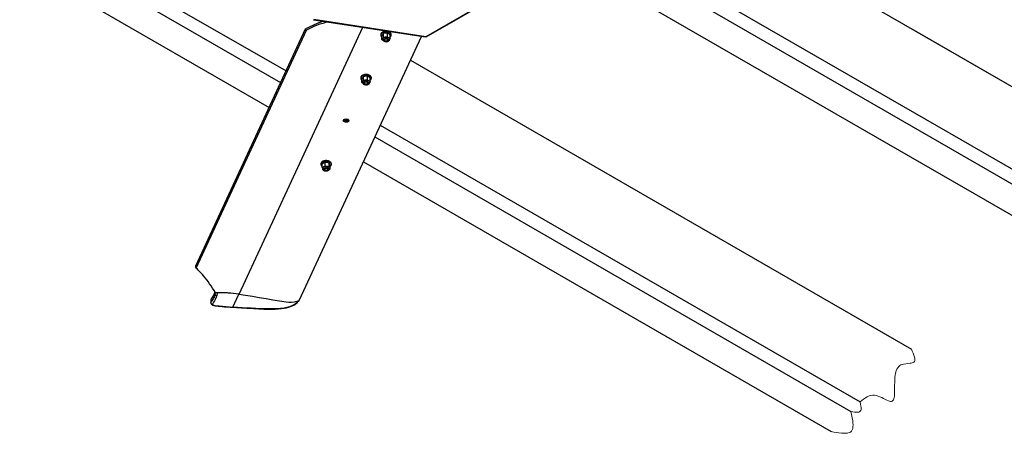
# Model space of a CAD drawing. Units: inches. Extents: x 0.1 to 10.9, y -1.7 to 9.2.
# Drawn here: x 7.2 to 8.3, y 7.1 to 7.6 of the extents above; entities that cross this region are included whole.
import ezdxf

# ---------------------------------------------------------------- set-up
doc = ezdxf.new("R2010")
doc.units = ezdxf.units.IN
doc.header["$MEASUREMENT"] = 0

msp = doc.modelspace()

# ---------------------------------------------------------------- linework, layer by layer
at = {"color": 7, "linetype": 'Continuous', "lineweight": 25}
for p, q in [((7.09087218, 7.73761884), (7.48704102, 7.50891545)), ((7.09087251, 7.73761902), (7.48704115, 7.50891574)), ((7.08185488, 7.72506031), (7.48055111, 7.49489786)), ((7.04921915, 7.70622011), (7.46678506, 7.46516442)), ((8.09118203, 7.64134368), (8.47127896, 7.4219184)), ((7.93250952, 7.61673776), (8.39911619, 7.3473715)), ((7.95676609, 7.62049931), (8.41007271, 7.35881098)), ((7.75175742, 7.60599972), (7.65385033, 7.54947918)), ((7.65436567, 7.54942813), (7.75227277, 7.60594871)), ((7.88105899, 7.60875914), (8.37571701, 7.32319916)), ((7.51997808, 7.56998566), (7.65366386, 7.54930664)), ((7.65385033, 7.54947918), (7.52010676, 7.57016711)), ((7.51008109, 7.55867988), (7.37895999, 7.27547038)), ((7.37978909, 7.27298929), (7.51155076, 7.55758234)), ((7.43101981, 7.24207098), (7.57863769, 7.56091197)), ((8.23303693, 7.55945262), (8.47127896, 7.4219184)), ((7.50295736, 7.23527331), (7.64870452, 7.55007378)), ((7.60020844, 7.55241637), (7.60020844, 7.5514114)), ((7.60151798, 7.54647822), (7.60151798, 7.55071203)), ((7.60331943, 7.54916852), (7.60331943, 7.55340232)), ((7.60358996, 7.54574116), (7.60357856, 7.54559079)), ((7.60366008, 7.54562654), (7.60357856, 7.54559079)), ((7.60366008, 7.54562654), (7.60365912, 7.54591095)), ((7.60483844, 7.54492518), (7.60492454, 7.54487543)), ((7.60568341, 7.54423902), (7.60609561, 7.5441457)), ((7.60679175, 7.54406533), (7.60609561, 7.5441457)), ((7.60685161, 7.54739623), (7.60725803, 7.54730045)), ((7.60728308, 7.54731427), (7.60725803, 7.54730045)), ((7.60798464, 7.54487543), (7.6081805, 7.54498854)), ((7.60825604, 7.54961304), (7.60825604, 7.55384685)), ((7.60924704, 7.54561188), (7.60924949, 7.54577019)), ((7.6113912, 7.54736727), (7.6113912, 7.55160108)), ((7.61270074, 7.5514114), (7.61270074, 7.55228056)), ((7.6355366, 7.52163229), (8.23330214, 7.17654963)), ((7.57637361, 7.50093536), (7.57637361, 7.49993039)), ((7.57769156, 7.49496714), (7.57769156, 7.49920094)), ((7.5794437, 7.49766826), (7.5794437, 7.50190207)), ((7.58437191, 7.49814286), (7.58437191, 7.50237663)), ((7.58754797, 7.49591633), (7.58754797, 7.5001501)), ((7.58886592, 7.49993039), (7.58886592, 7.50079955)), ((7.57975655, 7.49426332), (7.57974625, 7.49409224)), ((7.57982767, 7.49412848), (7.57974625, 7.49409224)), ((7.57982767, 7.49412848), (7.57982232, 7.49441286)), ((7.58093309, 7.49348485), (7.58108972, 7.49339442)), ((7.58187708, 7.49275339), (7.58229015, 7.49266256)), ((7.58298716, 7.49258645), (7.58229015, 7.49266256)), ((7.58298747, 7.49591753), (7.58339481, 7.49582424)), ((7.58341904, 7.49583821), (7.58339481, 7.49582424)), ((7.58414981, 7.49339442), (7.58420864, 7.49342839)), ((7.59957223, 7.44395253), (8.17217073, 7.11339845)), ((7.59957236, 7.44395282), (8.17217095, 7.11339867)), ((7.59308233, 7.42993493), (8.16113936, 7.10200259)), ((7.52870396, 7.39797334), (7.52870396, 7.39696833)), ((7.53012511, 7.39322843), (7.53012511, 7.39746228)), ((7.5329902, 7.39249794), (7.53360294, 7.39272611)), ((7.53366091, 7.39526633), (7.53366091, 7.3995001)), ((7.53425939, 7.39263657), (7.53474508, 7.39278712)), ((7.53708206, 7.39235758), (7.53714327, 7.39235779)), ((7.53708206, 7.39235758), (7.53732794, 7.39220797)), ((7.53848591, 7.3945175), (7.53848591, 7.39875134)), ((7.53977512, 7.39173092), (7.53896905, 7.39109458)), ((7.53977512, 7.39173092), (7.53977512, 7.39596469)), ((7.54119627, 7.39696833), (7.54119627, 7.39783745)), ((7.57931628, 7.40020156), (8.13774015, 7.07783026)), ((7.53141432, 7.39044185), (7.53132871, 7.39057688)), ((7.5325522, 7.39046965), (7.53279651, 7.390316)), ((7.53322421, 7.39054547), (7.53342006, 7.39043239)), ((7.53626351, 7.38992213), (7.53588243, 7.38978147)), ((7.53590811, 7.38970537), (7.53588243, 7.38978147)), ((7.53590811, 7.38970537), (7.53656887, 7.38997318)), ((7.53648016, 7.39043239), (7.5366654, 7.39053933)), ((7.40245389, 7.24153017), (7.40234488, 7.24460831)), ((7.40245389, 7.24153017), (7.40245395, 7.24152837)), ((7.40245395, 7.24152837), (7.40281145, 7.24384844)), ((7.40484303, 7.24353406), (7.40431458, 7.24019808)), ((7.42370198, 7.22663277), (7.43082758, 7.2420234)), ((7.39734907, 7.23479315), (7.39746976, 7.23138518)), ((7.42355858, 7.22635723), (7.42356401, 7.22635593)), ((7.50257638, 7.23481806), (7.50276514, 7.2352258))]:
    msp.add_line(p, q, dxfattribs=at)
at = {"color": 7, "linetype": 'Continuous', "lineweight": 25, "flags": 128}
for points in [[(7.61270074, 7.55241637), (7.61270038, 7.55245555), (7.61258156, 7.55311741), (7.6122541, 7.5537554), (7.61172914, 7.5543478), (7.61102457, 7.55487443), (7.61016437, 7.55531733), (7.60917783, 7.55566145), (7.60809857, 7.55589507), (7.60696331, 7.55601023), (7.60581073, 7.55600301), (7.60468008, 7.55587362), (7.60360986, 7.55562654), (7.60263651, 7.5552701), (7.60179319, 7.55481652), (7.60110859, 7.55428119), (7.60060606, 7.55368237), (7.60030268, 7.5530404), (7.60020844, 7.55241637)], [(7.6113912, 7.54920224), (7.61180059, 7.54954661), (7.61230312, 7.55014544), (7.6126065, 7.55078737), (7.61270038, 7.55145057), (7.61258156, 7.55211243), (7.6122541, 7.55275043), (7.61172914, 7.55334283), (7.61102457, 7.55386945), (7.61016437, 7.55431235), (7.60917783, 7.55465648), (7.60809857, 7.55489009), (7.60696331, 7.55500526), (7.60581073, 7.55499804), (7.60468008, 7.55486865), (7.60360986, 7.55462157), (7.60263651, 7.55426517), (7.60179319, 7.55381154), (7.60110859, 7.55327622), (7.60060606, 7.55267739), (7.60030268, 7.55203542), (7.60020881, 7.55137223), (7.60032762, 7.55071037), (7.60065508, 7.55007237), (7.60118004, 7.54948001), (7.60151798, 7.54920224)], [(7.60151798, 7.54647822), (7.60196233, 7.546956), (7.60241871, 7.54756851)], [(7.60214167, 7.54666317), (7.60219531, 7.54612312), (7.60243309, 7.54553133), (7.60281931, 7.54500796), (7.60335221, 7.54454954), (7.60403296, 7.54416685), (7.60483766, 7.54388396), (7.60571479, 7.54372041), (7.6066217, 7.54368099), (7.60752338, 7.54376637), (7.60838624, 7.54397724), (7.60893076, 7.5441918), (7.60933917, 7.54440838), (7.60999786, 7.54491359), (7.61042323, 7.54544194), (7.61068563, 7.5460207), (7.61078122, 7.54663173), (7.61077423, 7.54668483)], [(7.60227187, 7.54651569), (7.60227989, 7.54681852), (7.60246765, 7.54736922), (7.60287034, 7.54788007), (7.60346626, 7.54832358), (7.60422328, 7.54867576), (7.60510059, 7.54891768), (7.60605089, 7.54903627), (7.60702296, 7.54902519), (7.60796439, 7.54888493), (7.60882442, 7.54862316), (7.6095567, 7.54825394), (7.61012174, 7.54779718), (7.61048908, 7.54727752), (7.61063893, 7.54672296), (7.6106377, 7.5465205)], [(7.60331943, 7.55340232), (7.60287508, 7.55292455), (7.60241871, 7.55231204)], [(7.60901081, 7.54464174), (7.60844066, 7.54429653), (7.60773516, 7.54404826), (7.60694238, 7.54391385), (7.60611637, 7.54390248), (7.60531341, 7.54401494), (7.60458821, 7.5442435), (7.60399021, 7.54457264), (7.60356015, 7.54497991), (7.60332734, 7.54543758), (7.60330765, 7.54591441), (7.60350242, 7.54637797), (7.60389837, 7.54679661), (7.60446852, 7.54714185), (7.60517403, 7.54739009), (7.6059668, 7.5475245), (7.60679281, 7.54753587), (7.60759577, 7.54742345), (7.60832097, 7.54719485), (7.60891897, 7.54686571), (7.60934903, 7.54645844), (7.60958184, 7.54600077), (7.60960153, 7.54552393), (7.60940677, 7.54506038), (7.60901081, 7.54464174)], [(7.60578773, 7.55387945), (7.60463932, 7.55371764), (7.60331943, 7.55340232)], [(7.60331943, 7.54916852), (7.60453711, 7.54909234), (7.60578773, 7.54913592)], [(7.60357856, 7.54559079), (7.60360926, 7.54599308), (7.60380634, 7.54637937), (7.60415828, 7.54672704), (7.6046445, 7.54701578), (7.60523657, 7.54722871), (7.60589987, 7.54735334), (7.6065956, 7.54738244), (7.60728308, 7.54731427)], [(7.60847798, 7.5450446), (7.60798594, 7.54473532), (7.60735783, 7.54452347), (7.60664946, 7.54442791), (7.60592377, 7.54445715), (7.60524526, 7.54460856), (7.60467419, 7.54486872), (7.60426133, 7.54521447), (7.60404334, 7.54561513), (7.60403961, 7.54603507), (7.60425045, 7.54643699), (7.60465715, 7.54678516), (7.60522355, 7.54704867), (7.60589934, 7.54720409), (7.60662446, 7.54723763), (7.60733449, 7.54714629), (7.60796634, 7.5469382), (7.60846386, 7.54663184), (7.60878285, 7.54625439), (7.60889497, 7.54583947), (7.60879024, 7.54542389), (7.60847798, 7.5450446)], [(7.60861327, 7.54567545), (7.60854299, 7.54608456), (7.6082464, 7.54645836), (7.60775564, 7.54675632), (7.60712389, 7.5469461), (7.60641961, 7.54700723), (7.60571912, 7.546933), (7.60509833, 7.54673148), (7.60462452, 7.54642454), (7.60434902, 7.54604543), (7.60430169, 7.5456352), (7.60448766, 7.54523833), (7.60488678, 7.54489781), (7.6054558, 7.54465055), (7.60613305, 7.54452336), (7.60684514, 7.54453), (7.60751492, 7.54466979), (7.60806979, 7.54492753), (7.60844962, 7.5452753), (7.60861327, 7.54567545)], [(7.60578773, 7.54913592), (7.60693615, 7.54929773), (7.60825604, 7.54961304)], [(7.60728308, 7.54731427), (7.60781893, 7.5471864), (7.60829965, 7.54699925), (7.60870582, 7.54676036), (7.60902104, 7.54647945), (7.60923257, 7.54616778), (7.60933185, 7.54583799), (7.60931489, 7.54550343), (7.60918236, 7.54517757)], [(7.60982362, 7.55297881), (7.60887984, 7.55355818), (7.60825604, 7.55384685)], [(7.60924704, 7.54561188), (7.6092444, 7.54543563), (7.60918236, 7.54517757)], [(7.6113912, 7.54736727), (7.61094685, 7.54651786), (7.61069985, 7.54611164)], [(7.65385033, 7.54947918), (7.65373028, 7.54932607), (7.65366658, 7.54932531)], [(7.65439195, 7.54944333), (7.6541424, 7.54938979), (7.65385033, 7.54947918)], [(7.58886592, 7.50093536), (7.58886555, 7.50097453), (7.58874674, 7.50163639), (7.58841927, 7.50227439), (7.58789432, 7.50286679), (7.58718974, 7.50339341), (7.58632954, 7.50383631), (7.58534301, 7.50418044), (7.58426374, 7.50441406), (7.58312849, 7.50452922), (7.58197591, 7.50452197), (7.58084526, 7.50439261), (7.57977504, 7.50414553), (7.57880169, 7.50378909), (7.57795836, 7.50333551), (7.57727377, 7.50280018), (7.57677123, 7.50220132), (7.57646786, 7.50155939), (7.57637361, 7.50093536)], [(7.58754797, 7.49771498), (7.58796576, 7.49806557), (7.5884683, 7.49866443), (7.58877167, 7.49930636), (7.58886555, 7.49996956), (7.58874674, 7.50063142), (7.58841927, 7.50126942), (7.58789432, 7.50186182), (7.58718974, 7.50238844), (7.58632954, 7.50283134), (7.58534301, 7.50317546), (7.58426374, 7.50340908), (7.58312849, 7.50352425), (7.58197591, 7.50351699), (7.58084526, 7.50338764), (7.57977504, 7.50314055), (7.57880169, 7.50278412), (7.57795836, 7.50233053), (7.57727377, 7.50179521), (7.57677123, 7.50119634), (7.57646786, 7.50055441), (7.57637398, 7.49989122), (7.5764928, 7.49922936), (7.57682026, 7.49859136), (7.57734521, 7.49799896), (7.57769156, 7.49771498)], [(7.57843302, 7.49510591), (7.57844186, 7.49531202), (7.57861953, 7.49586384), (7.57901285, 7.49637714), (7.57960063, 7.49682423), (7.58035116, 7.49718103), (7.581224, 7.49742829), (7.58217208, 7.49755266), (7.5831443, 7.49754746), (7.58408824, 7.49741298), (7.58495302, 7.49715648), (7.585692, 7.49679174), (7.58626537, 7.49633844), (7.58664219, 7.49582106), (7.58680217, 7.49526743), (7.58680347, 7.49504732)], [(7.5794437, 7.50190207), (7.57901152, 7.50142162), (7.57856764, 7.50080637)], [(7.5819078, 7.50239421), (7.58076134, 7.5022254), (7.5794437, 7.50190207)], [(7.5794437, 7.49766826), (7.58065931, 7.49759952), (7.5819078, 7.49765068)], [(7.5819078, 7.49765068), (7.58305427, 7.49781949), (7.58437191, 7.49814286)], [(7.58595994, 7.50151823), (7.58500385, 7.50209182), (7.58437191, 7.50237663)], [(7.57769156, 7.49496714), (7.57812375, 7.49544758), (7.57856764, 7.49606284)], [(7.57830335, 7.49518133), (7.57836857, 7.49461081), (7.57861413, 7.4940226), (7.57900759, 7.49350247), (7.57954795, 7.49304744), (7.58023575, 7.49266913), (7.58104546, 7.49239179), (7.581925, 7.49223446), (7.58283245, 7.49220124), (7.58373301, 7.49229287), (7.58459309, 7.49251013), (7.58513057, 7.49272703), (7.58553666, 7.49294704), (7.58618885, 7.49345825), (7.58660587, 7.49398953), (7.58685983, 7.49457045), (7.58694668, 7.49518252), (7.58694349, 7.4952044)], [(7.58519555, 7.49317636), (7.58463174, 7.49282769), (7.58393082, 7.49257512), (7.58314055, 7.49243591), (7.58231479, 7.49241952), (7.58150982, 7.49252703), (7.58078048, 7.49275115), (7.58017649, 7.49307668), (7.57973901, 7.49348132), (7.57949784, 7.4939375), (7.57946943, 7.4944142), (7.57965571, 7.4948789), (7.58004398, 7.49529996), (7.58060779, 7.49564864), (7.58130871, 7.49590117), (7.58209898, 7.49604042), (7.58292474, 7.49605681), (7.58372972, 7.49594926), (7.58445905, 7.49572514), (7.58506304, 7.49539964), (7.58550052, 7.49499501), (7.58574169, 7.49453878), (7.5857701, 7.49406209), (7.58558382, 7.49359738), (7.58519555, 7.49317636)], [(7.57974625, 7.49409224), (7.57976958, 7.4944947), (7.57995959, 7.49488215), (7.58030515, 7.49523195), (7.58078607, 7.49552365), (7.58137421, 7.49574016), (7.58203518, 7.49586886), (7.58273034, 7.49590218), (7.58341904, 7.49583821)], [(7.58465745, 7.49357598), (7.58417109, 7.49326369), (7.58354689, 7.49304802), (7.58284031, 7.49294816), (7.58211413, 7.49297296), (7.58143288, 7.49312022), (7.58085709, 7.49337687), (7.58043792, 7.4937201), (7.58021262, 7.49411942), (7.58020121, 7.49453929), (7.58040469, 7.49494248), (7.58080499, 7.49529314), (7.58136655, 7.49556008), (7.58203945, 7.49571961), (7.58276392, 7.49575756), (7.58347559, 7.49567055), (7.5841112, 7.49546632), (7.5846143, 7.49516299), (7.58494018, 7.49478756), (7.58505987, 7.49437333), (7.58496275, 7.49395714), (7.58465745, 7.49357598)], [(7.58022293, 7.49426159), (7.58047145, 7.49384295), (7.58093874, 7.49349312)], [(7.58400672, 7.49523595), (7.58339244, 7.49544397), (7.58269443, 7.4955256), (7.58198833, 7.49547199), (7.58135065, 7.49528888), (7.5808505, 7.4949962), (7.58054208, 7.49462561), (7.58045881, 7.49421729), (7.58060971, 7.49381548), (7.58097844, 7.49346373), (7.58152502, 7.49320019), (7.58219024, 7.49305333), (7.582902, 7.49303914), (7.58358318, 7.49315914), (7.58415996, 7.49340034), (7.58456983, 7.49373656), (7.58476839, 7.49413137), (7.58473411, 7.49454203), (7.5844707, 7.49492403), (7.58400672, 7.49523595)], [(7.58341904, 7.49583821), (7.58395719, 7.49571362), (7.58444131, 7.49552939), (7.58485183, 7.49529299), (7.58517217, 7.495014), (7.58538938, 7.49470366), (7.58549469, 7.49437452), (7.58548385, 7.49403985), (7.58535729, 7.4937132)], [(7.58483149, 7.49408787), (7.58467493, 7.49376421), (7.58435183, 7.49352532)], [(7.58541459, 7.49414787), (7.58541493, 7.49397162), (7.58535729, 7.4937132)], [(7.58754797, 7.49591633), (7.58711578, 7.49506421), (7.58687093, 7.49464868)], [(7.56212428, 7.44963753), (7.56203899, 7.44887253), (7.56145634, 7.44819489), (7.56046628, 7.44770809), (7.55921991, 7.44748512), (7.55790636, 7.44755892), (7.55672471, 7.44791784), (7.55585461, 7.44850811), (7.5554297, 7.44924063), (7.55551507, 7.4500044), (7.5560977, 7.45068341), (7.55708875, 7.45117375), (7.55833677, 7.45139961), (7.5596507, 7.45132639), (7.56083135, 7.45096559), (7.56169989, 7.4503725), (7.56212428, 7.44963753)], [(7.55679565, 7.45104472), (7.55640429, 7.45085179), (7.55588668, 7.4502491), (7.55581097, 7.44957031), (7.55618869, 7.44891831), (7.55696194, 7.44839186), (7.55801189, 7.44807034), (7.55829838, 7.44802853), (7.55850201, 7.44800897), (7.55856088, 7.44800478), (7.55917893, 7.44800196), (7.56028618, 7.44819749), (7.56116566, 7.44862819), (7.56168321, 7.44922943)], [(7.55593881, 7.45036405), (7.55624059, 7.44999401), (7.55676377, 7.44963176), (7.55743684, 7.44936438), (7.5582099, 7.44921182), (7.55902561, 7.44918525), (7.55982346, 7.44928676), (7.5605443, 7.44950879), (7.56113465, 7.4498348), (7.56155073, 7.45024073), (7.56158589, 7.4502912)], [(7.54119627, 7.39797334), (7.54119602, 7.39800605), (7.54107924, 7.39866802), (7.54075376, 7.39930637), (7.54023063, 7.39989932), (7.53952768, 7.40042662), (7.53866885, 7.40087046), (7.53768338, 7.4012156), (7.53660483, 7.40145034), (7.53546994, 7.40156666), (7.53431734, 7.40156059), (7.53318629, 7.40143236), (7.53211531, 7.40118636), (7.53114086, 7.40083097), (7.53029613, 7.40037825), (7.52960989, 7.39984365), (7.52910551, 7.39924529), (7.52880014, 7.39860368), (7.52870396, 7.39797334)], [(7.53977512, 7.39467844), (7.54029034, 7.39509802), (7.54079473, 7.39569638), (7.54110008, 7.39633798), (7.54119602, 7.39700111), (7.54107924, 7.39766308), (7.54075376, 7.39830136), (7.54023063, 7.3988943), (7.53952768, 7.39942168), (7.53866885, 7.39986545), (7.53768338, 7.40021059), (7.53660483, 7.40044532), (7.53546994, 7.40056165), (7.53431734, 7.40055558), (7.53318629, 7.40042742), (7.53211531, 7.40018142), (7.53114086, 7.39982603), (7.53029613, 7.39937324), (7.52960989, 7.39883863), (7.52910551, 7.39824035), (7.52880014, 7.39759867), (7.52870422, 7.39693562), (7.52882098, 7.39627358), (7.52914648, 7.39563529), (7.5296696, 7.39504235), (7.53012511, 7.39467844)], [(7.53012511, 7.39322843), (7.53099727, 7.39354527), (7.53189302, 7.3939925)], [(7.53064571, 7.39226884), (7.53062931, 7.3920601), (7.53076956, 7.39142831), (7.53106974, 7.39086548), (7.53151561, 7.39036857), (7.53210999, 7.38993895), (7.53284646, 7.3895941), (7.53368729, 7.38935879), (7.53458119, 7.38924608), (7.53548997, 7.38925785), (7.5363799, 7.3893946), (7.53721782, 7.38965779), (7.53797368, 7.39005296), (7.53854233, 7.39051969), (7.53895184, 7.39105386), (7.53919806, 7.39163669), (7.5392769, 7.39224963), (7.53927459, 7.39226415)], [(7.53178505, 7.39127762), (7.53189357, 7.39175041), (7.53221038, 7.392191), (7.53271391, 7.39256914), (7.53336982, 7.39285918), (7.53413342, 7.39304135), (7.53495269, 7.39310323), (7.53577179, 7.39304063), (7.53653488, 7.39285774), (7.53718998, 7.39256704), (7.53769243, 7.3921884), (7.538008, 7.3917476), (7.53811518, 7.39127459), (7.53800666, 7.39080179), (7.53768985, 7.39036127), (7.53718633, 7.38998307), (7.53653041, 7.38969302), (7.5357668, 7.38951085), (7.53494754, 7.38944897), (7.53412844, 7.38951157), (7.53336535, 7.38969447), (7.53271025, 7.38998516), (7.5322078, 7.3903638), (7.53189223, 7.39080461), (7.53178505, 7.39127762)], [(7.5325522, 7.39046965), (7.53238827, 7.39058857), (7.53219312, 7.39078627)], [(7.53251134, 7.39133762), (7.53259338, 7.39175489), (7.53288482, 7.39213966), (7.53335977, 7.39245772), (7.53397604, 7.39268091), (7.53467886, 7.39278921), (7.53540577, 7.39277319), (7.5360922, 7.39263419), (7.53667715, 7.39238451), (7.53710865, 7.39204645), (7.53734835, 7.39164998), (7.53737496, 7.39123025), (7.53718611, 7.39082475), (7.53679858, 7.39046936), (7.53624681, 7.39019571), (7.53557982, 7.39002805), (7.53485688, 7.38998141), (7.53414222, 7.39005982), (7.53349935, 7.39025629), (7.53298539, 7.39055348), (7.532646, 7.39092497), (7.53251134, 7.39133762)], [(7.53282088, 7.39153661), (7.5328118, 7.39112548), (7.53303443, 7.390735), (7.53346467, 7.39040734), (7.53405587, 7.39017809), (7.53474398, 7.3900721), (7.53545443, 7.39010083), (7.53611022, 7.3902612), (7.53664031, 7.39053572), (7.53698723, 7.39089479), (7.5371134, 7.39129942), (7.53700514, 7.39170579), (7.53667419, 7.39206984), (7.53615642, 7.39235216), (7.53550791, 7.39252206), (7.53479897, 7.39256127), (7.53410639, 7.39246538), (7.53350526, 7.39224494), (7.53306069, 7.39192377), (7.53282088, 7.39153661)], [(7.53366091, 7.39526633), (7.53426836, 7.3950643), (7.53607341, 7.39463707)], [(7.53714327, 7.39235779), (7.53752894, 7.39202226), (7.5377638, 7.39164312), (7.53783414, 7.39124245), (7.53773583, 7.39084381), (7.53747462, 7.39047037), (7.53706579, 7.39014415), (7.53653323, 7.38988408), (7.53590811, 7.38970537)], [(7.53665315, 7.39055947), (7.53698502, 7.39076822), (7.53727597, 7.39118585), (7.53729085, 7.39162189), (7.53703559, 7.39203439), (7.53655276, 7.39236061), (7.53598334, 7.39255462)], [(7.53848591, 7.39875134), (7.53752588, 7.3990585), (7.53607341, 7.3993806)], [(7.53848591, 7.3945175), (7.53880391, 7.39364433), (7.53913051, 7.39286936)], [(7.53977512, 7.39596469), (7.53945712, 7.39683785), (7.53913051, 7.39761289)], [(7.53913051, 7.39286936), (7.53924048, 7.39254885), (7.53927683, 7.39224978)], [(7.4030425, 7.24347001), (7.4012159, 7.24642273), (7.39940772, 7.2492556), (7.39761983, 7.25196579), (7.39585402, 7.25455048), (7.39411208, 7.25700709), (7.39239575, 7.25933315), (7.39070678, 7.26152636), (7.38904686, 7.26358447), (7.38741767, 7.26550539), (7.38582086, 7.26728718), (7.38425803, 7.26892802), (7.38273079, 7.27042633), (7.38124063, 7.27178052), (7.37978909, 7.27298929)], [(7.40225223, 7.24472861), (7.40178411, 7.24311599), (7.4009315, 7.24113312), (7.3993983, 7.23865233), (7.39852867, 7.23739879), (7.39777117, 7.23616344), (7.3973547, 7.23496709), (7.39739349, 7.23479705)], [(7.40223715, 7.24475265), (7.40188704, 7.24360857), (7.40139854, 7.24237438), (7.40080119, 7.24118605), (7.40017751, 7.24017403), (7.39941662, 7.23906526), (7.39842578, 7.23759273), (7.39782139, 7.23654396), (7.39750819, 7.23579643), (7.39737957, 7.23524154), (7.39737373, 7.23502175)], [(7.39749543, 7.23138424), (7.39768643, 7.2323673), (7.39814223, 7.23323195), (7.39872819, 7.23410317), (7.40000108, 7.23585426), (7.40088798, 7.23726189), (7.40157618, 7.23867752), (7.40207966, 7.24010753), (7.40245389, 7.2415301), (7.40245389, 7.24153017)], [(7.40431458, 7.24019808), (7.40385623, 7.23850532), (7.40296824, 7.23629912), (7.40159307, 7.23405082), (7.40045986, 7.23249207), (7.39993665, 7.23171024), (7.39951998, 7.23092314), (7.39934685, 7.23009655), (7.39958823, 7.22961069), (7.40009047, 7.22928526), (7.4007598, 7.22902793), (7.4022386, 7.2286651), (7.4046223, 7.22826985), (7.40715192, 7.22794919), (7.41109456, 7.22759041), (7.41520564, 7.22730997), (7.41943642, 7.22700765), (7.42370198, 7.22663277)], [(7.40448386, 7.24357117), (7.40468654, 7.24353377), (7.40484303, 7.24353406)], [(7.43082758, 7.2420234), (7.43884961, 7.24077383), (7.44694102, 7.23954224), (7.45511202, 7.23823166), (7.46332462, 7.23681696), (7.47146563, 7.23538559), (7.47941527, 7.23403508), (7.4872415, 7.23290963), (7.49034261, 7.23266724), (7.493496, 7.23264565), (7.49671612, 7.23292068), (7.49838355, 7.23319173), (7.50004294, 7.23357492), (7.50007143, 7.23358546)], [(7.39749467, 7.23142648), (7.39749086, 7.23135796), (7.39760527, 7.23074321), (7.39787737, 7.23017309), (7.39832769, 7.22966123), (7.39876759, 7.22934996), (7.39919804, 7.22911955), (7.40006041, 7.22878503), (7.40108761, 7.22851853), (7.40235941, 7.22828957), (7.40399712, 7.22804645), (7.40614812, 7.22776984), (7.40847077, 7.22753128), (7.410986, 7.22732167), (7.41371979, 7.22712852), (7.41669812, 7.22692469), (7.4204158, 7.22663067), (7.4235626, 7.22633731)], [(7.42355854, 7.22635254), (7.42803429, 7.22596386), (7.43374733, 7.22556616), (7.44024607, 7.22520261), (7.44818622, 7.22478181), (7.45471191, 7.22446656), (7.46066471, 7.2242449), (7.46579856, 7.22413139), (7.470169, 7.22412424), (7.47428273, 7.22422959), (7.47814445, 7.22445198), (7.48160649, 7.22478152), (7.48466557, 7.22522124), (7.48743358, 7.22577556), (7.48996899, 7.22644475), (7.49235425, 7.22724448), (7.49447939, 7.22811916), (7.49630449, 7.22902403), (7.49792901, 7.22998362), (7.49922935, 7.23089304), (7.50033528, 7.2318236), (7.50124808, 7.23276825), (7.50197474, 7.2337246), (7.5025228, 7.23469192), (7.50256589, 7.23479387)], [(7.50256857, 7.23482182), (7.50242318, 7.23451552), (7.50152762, 7.23322119), (7.50047214, 7.23210737), (7.49817858, 7.23033475), (7.49483412, 7.22849874), (7.49131966, 7.2271083), (7.4880194, 7.22616842), (7.48468088, 7.22549013), (7.48043103, 7.22493546), (7.47616261, 7.22460967), (7.46763264, 7.22440346), (7.46209699, 7.22450007), (7.45656928, 7.22470809), (7.44553953, 7.22522911), (7.43458412, 7.22579743), (7.42370198, 7.22663277), (7.42370201, 7.22663277)]]:
    msp.add_lwpolyline(points, dxfattribs=at)
at = {"color": 7, "linetype": 'Continuous', "lineweight": 18, "flags": 128}
msp.add_lwpolyline([(8.13774015, 7.07783026), (8.14085136, 7.07726591), (8.14392116, 7.07674156), (8.14690811, 7.07629743), (8.14977083, 7.0759736), (8.15246784, 7.07581005), (8.1549578, 7.07584702), (8.15707859, 7.07610154), (8.15894377, 7.07660343), (8.16051858, 7.07738642), (8.16176848, 7.07848399), (8.16267926, 7.07990981), (8.16328007, 7.08163564), (8.16360564, 7.0836279), (8.1636907, 7.08585302), (8.16356997, 7.08827735), (8.16327812, 7.09086732), (8.16269514, 7.09445327), (8.16195624, 7.09819021), (8.16113936, 7.10200259), (8.16333339, 7.10160937), (8.16546154, 7.10127997), (8.16745785, 7.10107809), (8.16925649, 7.10106762), (8.17048808, 7.10123521), (8.17152501, 7.10159125), (8.17233525, 7.10216671), (8.17289671, 7.10298298), (8.17322986, 7.10402027), (8.17336665, 7.1052476), (8.17333907, 7.10663414), (8.17317903, 7.10814877), (8.17273692, 7.11071361), (8.17217073, 7.11339845), (8.17217091, 7.11339845), (8.17217098, 7.11339845), (8.17217098, 7.1133986), (8.17217095, 7.11339867), (8.17424234, 7.11508247), (8.17632797, 7.1167005), (8.17844207, 7.11818675), (8.18059889, 7.11947553), (8.18281263, 7.12050097), (8.18509754, 7.12119717), (8.18712352, 7.12148194), (8.18922116, 7.12143501), (8.19139169, 7.12103767), (8.19360855, 7.12035137), (8.19583908, 7.11945531), (8.19805074, 7.11842893), (8.2002108, 7.11735142), (8.20224617, 7.11632222), (8.20416998, 7.11539469), (8.20595151, 7.11464333), (8.20723144, 7.11422526), (8.20838967, 7.11399818), (8.20941129, 7.1139984), (8.21039337, 7.11430881), (8.21119618, 7.11493691), (8.21183782, 7.11585701), (8.21233625, 7.11704333), (8.21270954, 7.11847023), (8.21297576, 7.12011194), (8.21321494, 7.12294502), (8.21331285, 7.1261215), (8.2133318, 7.12955243), (8.21333418, 7.133149), (8.21338231, 7.13682225), (8.21349282, 7.13970428), (8.21370029, 7.14253563), (8.21403496, 7.14527318), (8.21452711, 7.14787384), (8.21520695, 7.15029441), (8.21605112, 7.15238162), (8.21711642, 7.15423208), (8.21842848, 7.15580916), (8.21958996, 7.15679056), (8.22091553, 7.15758214), (8.22241066, 7.15817371), (8.22404352, 7.15859177), (8.22663465, 7.15898485), (8.22926664, 7.15922637), (8.23178, 7.15945714), (8.23314105, 7.15964516), (8.23437293, 7.15990733), (8.23544285, 7.16027233), (8.23631825, 7.16076924), (8.23697315, 7.16143315), (8.23739236, 7.16226639), (8.23759641, 7.16325415), (8.23760688, 7.16438104), (8.23744529, 7.16563162), (8.23713308, 7.16699036), (8.23642945, 7.16919757), (8.23550798, 7.17156132), (8.23444137, 7.17402934), (8.23330214, 7.17654963)], dxfattribs=at)
at = {"color": 7, "linetype": 'Continuous', "lineweight": 25}
for centre, radius, start, end in [((7.59823889, 7.38795404), 0.19227515, 110.35342826, 117.19105219), ((7.55761464, 7.47333416), 0.09601894, 102.00484636, 118.66825412), ((7.51101766, 7.55832653), 0.00091543, 134.41309628, 305.6155969), ((7.61429716, 7.54457155), 0.0141779, 146.91009664, 154.3354278), ((7.61022855, 7.55486233), 0.01208997, 223.90593896, 229.5096218), ((7.60373444, 7.54664606), 0.00160688, 144.96600218, 179.32536983), ((7.59054031, 7.55530897), 0.01417784, 326.91004851, 334.33541457), ((7.60585863, 7.54457908), 0.00455738, 90.8914166, 139.0081881), ((7.60614309, 7.54684583), 0.00285515, 206.07628944, 283.13170909), ((7.60449136, 7.54620133), 0.00088145, 187.07288851, 199.23452788), ((7.60560704, 7.54620798), 0.00197044, 188.67003666, 272.22135608), ((7.6058952, 7.54655936), 0.00242197, 202.65317421, 274.74637181), ((7.60513025, 7.54595184), 0.00104666, 168.99927688, 254.45304037), ((7.60685438, 7.54118033), 0.01274384, 83.68541422, 94.80120035), ((7.6065289, 7.54296398), 0.00621628, 57.99355919, 96.84762265), ((7.60669791, 7.5471152), 0.00305488, 255.60959688, 328.2812619), ((7.6068406, 7.54708562), 0.00302069, 269.07354807, 320.82707057), ((7.60732703, 7.54536599), 0.00193569, 7.29801135, 92.04283427), ((7.61716157, 7.55816509), 0.01234691, 223.84001753, 233.53616378), ((7.60223604, 7.542765), 0.01272373, 43.98393343, 53.39226832), ((7.60881308, 7.54654049), 0.00197323, 4.00794347, 59.19442602), ((7.61431921, 7.55450438), 0.00771438, 234.35543372, 247.69401613), ((7.59075116, 7.49311614), 0.01440757, 147.73990589, 155.01796274), ((7.56638987, 7.50374989), 0.014401, 327.73837313, 335.0197437), ((7.58199755, 7.49315481), 0.00449677, 91.14354739, 139.70728304), ((7.58304972, 7.48975233), 0.01269335, 84.02099832, 95.16138735), ((7.58268509, 7.49143585), 0.00626325, 58.47525836, 97.12894458), ((7.59319432, 7.50677762), 0.0123448, 224.38413328, 234.12443675), ((7.57847763, 7.49122757), 0.01272331, 44.5293513, 53.97921873), ((7.584959, 7.4950513), 0.00199301, 4.20270181, 59.85272824), ((7.59043195, 7.50314978), 0.00778717, 234.95083127, 248.26277571), ((7.58626966, 7.50337892), 0.01201423, 224.43915652, 230.03103883), ((7.57988793, 7.49516764), 0.00159516, 145.86156236, 179.42529785), ((7.58232409, 7.49539994), 0.00289056, 206.89797855, 283.26118324), ((7.5806571, 7.49472006), 0.00088951, 188.11786255, 200.20374627), ((7.58179307, 7.49475122), 0.00199959, 189.74204507, 272.40781505), ((7.58207967, 7.4951102), 0.00245667, 203.55385694, 274.91491702), ((7.58287707, 7.4956008), 0.00302155, 255.76081367, 328.96383959), ((7.58302311, 7.49556701), 0.00298078, 269.30900395, 321.54334548), ((7.58347137, 7.49386152), 0.00196421, 8.38264725, 92.23375209), ((7.5837362, 7.49453242), 0.00118207, 293.02207479, 337.90914154), ((7.55879127, 7.45398273), 0.00444699, 232.02475292, 306.97524738), ((7.55878722, 7.45599304), 0.00511091, 250.9268614, 287.25823306), ((7.56038877, 7.44966344), 0.00136526, 341.46454002, 72.72434898), ((7.53807677, 7.38828956), 0.01213951, 120.62327544, 130.9214161), ((7.54692406, 7.39884856), 0.01771414, 198.49779433, 204.22423632), ((7.53280739, 7.39199198), 0.00219958, 114.56358031, 173.15385875), ((7.53610578, 7.39141586), 0.00844584, 106.82656008, 119.92043604), ((7.52571099, 7.40443599), 0.01213606, 300.62340526, 310.92464454), ((7.53494316, 7.38808895), 0.00664494, 80.20686768, 117.32375259), ((7.53326443, 7.39140069), 0.00119994, 182.35026379, 228.30201955), ((7.53338131, 7.39127439), 0.00128454, 107.72654456, 202.3336803), ((7.53489395, 7.3931443), 0.00358535, 221.12351063, 286.43109917), ((7.53493624, 7.38856079), 0.00439184, 59.83243586, 116.30205431), ((7.53492932, 7.38864123), 0.00429483, 59.91794834, 107.98886973), ((7.53425085, 7.38699784), 0.01251617, 81.62700747, 92.70157366), ((7.5351932, 7.3902622), 0.00255141, 44.4201401, 111.4692129), ((7.53494755, 7.38893925), 0.00376083, 74.01319974, 100.54355591), ((7.53583566, 7.39069854), 0.0039457, 33.37901429, 86.54549111), ((7.53788684, 7.406828), 0.01232507, 261.53915923, 272.78600065), ((7.53618874, 7.39159275), 0.00166358, 283.20874943, 351.66117436), ((7.53252496, 7.39462445), 0.00725011, 24.34265085, 34.69566355), ((7.54573086, 7.39585486), 0.00724415, 204.33838346, 214.69993094), ((7.53493967, 7.39362119), 0.00395376, 232.85393378, 283.79487204), ((7.53495882, 7.39416599), 0.00443989, 245.98245573, 287.0888728), ((7.53575721, 7.39388948), 0.00399953, 277.27245462, 281.70875679), ((7.38268075, 7.27533467), 0.00372324, 177.91120174, 219.04496306), ((7.40402955, 7.24176576), 0.00159338, 188.5681704, 280.30475069), ((7.41080279, 7.11821784), 0.12549235, 80.72915609, 93.54535864), ((7.41055528, 7.11755641), 0.12610708, 80.74929884, 92.59620817), ((7.42338981, 7.22661554), 0.00031264, 303.8617468, 3.15768953), ((7.49919551, 7.23823054), 0.0047681, 275.15252775, 321.80766416)]:
    msp.add_arc(centre, radius, start, end, dxfattribs=at)

doc.saveas('drawing.dxf')
